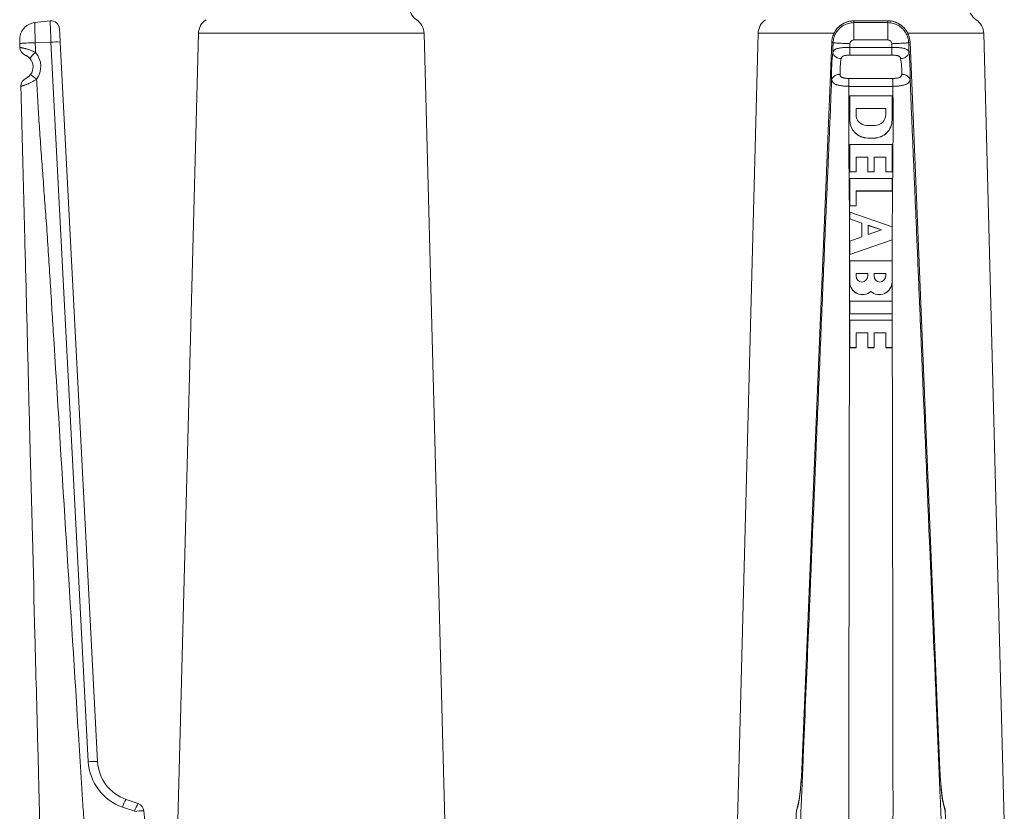
# Model space of a CAD drawing. Units: millimetres. Extents: x 49 to 250, y -51 to 268.
# Drawn here: x 49 to 165, y 83 to 177 of the extents above; entities that cross this region are included whole.
import ezdxf

# ---------------------------------------------------------------- set-up
doc = ezdxf.new("R2010")
doc.units = ezdxf.units.MM

msp = doc.modelspace()

# ---------------------------------------------------------------- linework, layer by layer
at = {"color": 7, "linetype": 'Continuous', "lineweight": 18}
for p, q in [((50.28, 176.48), (52.1, 176.68)), ((150.98, 176.69), (146.98, 176.69)), ((146.98, 176.68), (146.98, 176.69)), ((146.98, 176.48), (146.98, 176.68)), ((150.98, 176.68), (146.98, 176.68)), ((150.98, 176.68), (150.98, 176.69)), ((150.98, 176.48), (150.98, 176.68)), ((146.98, 176.48), (150.98, 176.48)), ((69.61, 175.22), (67.18, 82.22)), ((69.61, 175.22), (82.93, 175.22)), ((82.93, 175.22), (96.24, 175.22)), ((98.68, 82.22), (96.24, 175.22)), ((135.67, 175.22), (133.23, 82.22)), ((135.67, 175.22), (144.62, 175.22)), ((150.98, 174.44), (146.98, 174.44)), ((153.35, 175.22), (162.3, 175.22)), ((164.73, 82.22), (162.3, 175.22)), ((50.34, 174.11), (52.2, 174.17)), ((56.61, 89.24), (52.2, 174.17)), ((53.29, 174.18), (57.69, 89.25)), ((144.36, 174.17), (140.89, 89.24)), ((144.36, 174.17), (140.89, 89.24)), ((144.52, 174.11), (144.36, 174.17)), ((144.36, 174.17), (144.36, 174.17)), ((146.5, 173.55), (146.5, 172.64)), ((146.5, 173.55), (151.47, 173.55)), ((151.47, 173.55), (151.47, 172.64)), ((153.44, 174.11), (153.61, 174.17)), ((157.08, 89.24), (153.61, 174.17)), ((157.07, 89.24), (153.61, 174.17)), ((153.61, 174.17), (153.61, 174.17)), ((151.47, 172.64), (146.5, 172.64)), ((146.39, 169.9), (146.39, 168.96)), ((146.39, 169.9), (151.58, 169.9)), ((151.58, 169.9), (151.58, 168.96)), ((151.58, 168.96), (146.39, 168.96)), ((151.48, 167.85), (146.48, 167.85)), ((146.48, 167.85), (146.48, 164.97)), ((151.48, 164.97), (151.48, 167.85)), ((147.23, 166.35), (147.23, 165.6)), ((150.73, 166.35), (147.23, 166.35)), ((150.73, 166.35), (147.23, 166.35)), ((147.23, 166.35), (147.23, 166.35)), ((150.73, 165.6), (150.73, 166.35)), ((150.73, 166.35), (150.73, 166.35)), ((148.48, 164.35), (149.49, 164.35)), ((148.61, 162.85), (149.36, 162.85)), ((148.61, 162.85), (148.61, 162.85)), ((148.61, 162.85), (149.36, 162.85)), ((149.36, 162.85), (149.36, 162.85)), ((151.48, 162.1), (146.48, 162.1)), ((146.48, 162.1), (146.48, 158.85)), ((151.48, 158.85), (151.48, 162.1)), ((147.23, 158.85), (147.23, 160.6)), ((147.23, 160.6), (148.61, 160.6)), ((147.23, 160.6), (147.23, 160.6)), ((147.23, 160.6), (148.61, 160.6)), ((148.61, 160.6), (148.61, 158.85)), ((148.61, 160.6), (148.61, 160.6)), ((149.36, 158.85), (149.36, 160.6)), ((149.36, 160.6), (150.73, 160.6)), ((149.36, 160.6), (149.36, 160.6)), ((149.36, 160.6), (150.73, 160.6)), ((150.73, 160.6), (150.73, 158.85)), ((150.73, 160.6), (150.73, 160.6)), ((146.48, 158.86), (147.23, 158.86)), ((146.48, 158.85), (147.23, 158.85)), ((151.48, 158.1), (146.48, 158.1)), ((146.48, 158.1), (146.48, 154.86)), ((148.61, 158.86), (149.36, 158.86)), ((148.61, 158.85), (149.36, 158.85)), ((150.73, 158.86), (151.48, 158.86)), ((150.73, 158.85), (151.48, 158.85)), ((151.48, 156.6), (151.48, 158.1)), ((147.23, 156.61), (151.48, 156.61)), ((147.23, 156.61), (147.23, 156.6)), ((147.23, 156.6), (151.48, 156.6)), ((147.23, 154.86), (147.23, 156.6)), ((146.48, 154.86), (147.23, 154.86)), ((146.48, 154.86), (147.23, 154.86)), ((151.48, 152.36), (146.48, 154.11)), ((146.48, 154.11), (146.48, 153.31)), ((146.48, 153.32), (147.9, 152.82)), ((146.48, 153.31), (147.9, 152.82)), ((147.9, 152.82), (147.9, 151.19)), ((147.9, 152.82), (147.9, 152.82)), ((148.65, 152.56), (148.65, 152.55)), ((150.22, 152.01), (148.65, 152.56)), ((148.65, 152.55), (148.65, 151.46)), ((150.22, 152.01), (148.65, 152.55)), ((151.48, 150.86), (151.48, 152.36)), ((147.9, 151.19), (146.48, 150.7)), ((148.65, 151.46), (150.22, 152.01)), ((150.22, 152.01), (150.22, 152.01)), ((146.48, 149.11), (151.48, 150.86)), ((146.48, 149.11), (151.48, 150.86)), ((146.48, 150.7), (146.48, 149.11)), ((151.48, 148.36), (146.48, 148.36)), ((146.48, 148.36), (146.48, 145.86)), ((151.48, 145.86), (151.48, 148.36)), ((148.61, 146.86), (147.23, 146.86)), ((147.23, 146.86), (147.23, 146.55)), ((148.61, 146.86), (147.23, 146.86)), ((147.23, 146.86), (147.23, 146.86)), ((148.61, 146.55), (148.61, 146.86)), ((148.61, 146.86), (148.61, 146.86)), ((149.36, 146.86), (149.36, 146.86)), ((150.73, 146.86), (149.36, 146.86)), ((150.73, 146.86), (149.36, 146.86)), ((149.36, 146.86), (149.36, 146.55)), ((150.73, 146.86), (150.73, 146.86)), ((150.73, 146.55), (150.73, 146.86)), ((148.98, 144.74), (148.98, 144.74)), ((151.48, 143.61), (146.48, 143.61)), ((146.48, 143.61), (146.48, 142.11)), ((151.48, 142.11), (151.48, 143.61)), ((146.48, 142.11), (151.48, 142.11)), ((146.48, 142.11), (151.48, 142.11)), ((151.48, 141.36), (146.48, 141.36)), ((146.48, 141.36), (146.48, 138.11)), ((151.48, 138.11), (151.48, 141.36)), ((147.23, 138.11), (147.23, 139.86)), ((147.23, 139.86), (148.61, 139.86)), ((147.23, 139.86), (148.61, 139.86)), ((147.23, 139.86), (147.23, 139.86)), ((148.61, 139.86), (148.61, 138.11)), ((148.61, 139.86), (148.61, 139.86)), ((149.36, 138.11), (149.36, 139.86)), ((149.36, 139.86), (150.73, 139.86)), ((149.36, 139.86), (149.36, 139.86)), ((149.36, 139.86), (150.73, 139.86)), ((150.73, 139.86), (150.73, 138.11)), ((150.73, 139.86), (150.73, 139.86)), ((146.48, 138.12), (147.23, 138.12)), ((146.48, 138.11), (147.23, 138.11)), ((148.61, 138.12), (149.36, 138.12)), ((148.61, 138.11), (149.36, 138.11)), ((150.73, 138.12), (151.48, 138.12)), ((150.73, 138.11), (151.48, 138.11)), ((140.89, 89.24), (140.89, 89.24)), ((157.07, 89.24), (157.08, 89.24)), ((62.08, 83.38), (60.64, 83.87)), ((61.06, 84.78), (62.49, 84.29)), ((140.34, 83.87), (140.19, 83.38)), ((140.37, 84.12), (140.23, 83.62)), ((157.74, 83.62), (157.59, 84.12)), ((157.77, 83.38), (157.63, 83.87)), ((140.19, 83.38), (140.19, 83.39)), ((157.77, 83.39), (157.77, 83.38))]:
    msp.add_line(p, q, dxfattribs=at)
at = {"color": 7, "linetype": 'Continuous', "lineweight": 18, "flags": 128}
msp.add_lwpolyline([(53.21, 175.74), (53.21, 175.74), (53.21, 175.72), (53.21, 175.69), (53.21, 175.65), (53.22, 175.6), (53.22, 175.54), (53.22, 175.46), (53.23, 175.38), (53.23, 175.29), (53.24, 175.19), (53.24, 175.08), (53.25, 174.97), (53.26, 174.85), (53.26, 174.72), (53.27, 174.59), (53.28, 174.46), (53.28, 174.32), (53.29, 174.18)], dxfattribs=at)
at = {"color": 7, "linetype": 'Continuous', "lineweight": 18}
for centre, radius, start, end in [((96.46, 178.49), 2, 181.5, 236.3234), ((52.21, 175.69), 1, 2.9689, 96.4689), ((71.61, 175.16), 2, 123.6766, 178.5), ((94.24, 175.16), 2, 1.5, 56.3234), ((137.67, 175.16), 2, 123.6766, 178.5), ((162.52, 178.49), 2, 205.9208, 236.3234), ((160.3, 175.16), 2, 1.5, 56.3234), ((49.53, 173.57), 1, 181.4689, 247.8908), ((52.84, 167.79), 6.41, 85.9658, 95.6901), ((52.07, 170.67), 2.84, 126.7476, 146.2544), ((48.59, 171.25), 1.5, 323.2212, 41.4086), ((48.5, 171.29), 2.5, 323.2212, 41.4086), ((145.41, 173.22), 0.971, 196.2416, 273.7201), ((152.56, 173.22), 0.971, 266.2799, 343.7584), ((49.65, 168.99), 1, 115.0471, 181.4689), ((56, 177.49), 9.46, 228.9643, 234.4684), ((145.23, 169.4), 0.963, 83.0631, 155.8877), ((152.74, 169.42), 0.949, 23.4998, 97.5494), ((148.48, 165.6), 1.25, 180.0099, 270.0091), ((149.49, 165.6), 1.25, 269.9909, 359.9901), ((148.61, 164.98), 2.12, 180.0097, 270.0091), ((148.61, 164.97), 2.12, 180.0097, 270.0091), ((149.36, 164.98), 2.12, 269.9906, 359.9907), ((149.36, 164.97), 2.12, 269.9906, 359.9907), ((147.92, 146.55), 0.687, 180.0154, 359.9846), ((150.04, 146.55), 0.687, 180.0154, 359.9846), ((147.98, 145.87), 1.5, 180.017, 311.6793), ((147.98, 145.86), 1.5, 180.017, 311.6793), ((149.98, 145.87), 1.5, 228.3207, 359.983), ((149.98, 145.86), 1.5, 228.3207, 359.983), ((57.24, 82.86), 6.41, 85.9638, 95.6917), ((62.6, 89.55), 6, 182.9689, 250.9689), ((62.69, 89.51), 5, 182.9689, 250.9689), ((63.26, 83.23), 2.69, 144.8217, 166.1969), ((64.69, 82.74), 2.69, 144.8217, 166.1969), ((62.17, 83.34), 1, 5.0616, 70.9689), ((141.23, 83.87), 0.889, 163.6915, 179.7002), ((156.74, 83.87), 0.889, 0.2998, 16.3085), ((62.95, 76.66), 6.77, 88.156, 97.3497), ((141.19, 83.34), 1, 163.6766, 177.4751), ((141.08, 83.37), 0.889, 163.686, 179.7007), ((156.78, 83.34), 1, 2.5249, 16.3234), ((156.88, 83.37), 0.889, 0.2993, 16.314)]:
    msp.add_arc(centre, radius, start, end, dxfattribs=at)
for centre, major_axis, ratio, start_param, end_param in [((144.58, 171.29), (0.09, 2.5), 0.088395, 0.851311, 2.215937), ((145.58, 171.25), (0.09, 1.5), 0.146972, 0.857158, 2.221785), ((152.39, 171.25), (-0.09, 1.5), 0.146972, 4.0614, 5.426027), ((153.38, 171.29), (-0.09, 2.5), 0.088395, 4.067248, 5.431875), ((140.37, 89.55), (0.22, 6), 0.088395, 3.476977, 4.663801), ((157.59, 89.55), (-0.22, 6), 0.088395, 1.619384, 2.806208)]:
    msp.add_ellipse(centre, major_axis=major_axis, ratio=ratio, start_param=start_param, end_param=end_param, dxfattribs=at)
for points, knots in [([(52.2, 174.17), (52.2, 174.24), (52.19, 174.39), (52.18, 174.6), (52.18, 174.82), (52.17, 175.03), (52.16, 175.23), (52.15, 175.42), (52.14, 175.61), (52.14, 175.78), (52.13, 175.94), (52.12, 176.09), (52.12, 176.22), (52.11, 176.34), (52.11, 176.44), (52.1, 176.53), (52.1, 176.59), (52.1, 176.65), (52.1, 176.68), (52.1, 176.68), (52.1, 176.68)], [0, 0, 0, 0, 0.054317, 0.108633, 0.164527, 0.220419, 0.274734, 0.329049, 0.384944, 0.440838, 0.495147, 0.549459, 0.605347, 0.661235, 0.715538, 0.769842, 0.825724, 0.881605, 0.940559, 1, 1, 1, 1]), ([(146.98, 176.69), (146.94, 176.69), (146.85, 176.69), (146.71, 176.68), (146.54, 176.66), (146.38, 176.62), (146.22, 176.58), (146.07, 176.53), (145.91, 176.47), (145.77, 176.4), (145.62, 176.31), (145.48, 176.23), (145.35, 176.13), (145.23, 176.02), (145.11, 175.91), (144.99, 175.79), (144.89, 175.66), (144.8, 175.53), (144.71, 175.39), (144.63, 175.24), (144.56, 175.09), (144.5, 174.94), (144.45, 174.78), (144.41, 174.62), (144.38, 174.46), (144.36, 174.31), (144.36, 174.21), (144.36, 174.17)], [0, 0, 0, 0, 0.027338, 0.068275, 0.109215, 0.150156, 0.191096, 0.232036, 0.272976, 0.313917, 0.354857, 0.395796, 0.436736, 0.477676, 0.518614, 0.559552, 0.600491, 0.641429, 0.682366, 0.723302, 0.764237, 0.805175, 0.84611, 0.887043, 0.927979, 0.968914, 1, 1, 1, 1]), ([(146.98, 176.68), (146.88, 176.68), (146.69, 176.67), (146.39, 176.62), (146.11, 176.54), (145.84, 176.43), (145.58, 176.29), (145.34, 176.11), (145.12, 175.92), (144.92, 175.7), (144.75, 175.46), (144.61, 175.2), (144.5, 174.92), (144.42, 174.66), (144.38, 174.41), (144.36, 174.25), (144.36, 174.17)], [0, 0, 0, 0, 0.073364, 0.146963, 0.220327, 0.293692, 0.367291, 0.440655, 0.514027, 0.587631, 0.661001, 0.734382, 0.807995, 0.881375, 0.940688, 1, 1, 1, 1]), ([(153.61, 174.17), (153.61, 174.21), (153.6, 174.3), (153.58, 174.45), (153.56, 174.61), (153.52, 174.77), (153.47, 174.93), (153.41, 175.08), (153.34, 175.23), (153.26, 175.37), (153.18, 175.51), (153.08, 175.65), (152.98, 175.78), (152.87, 175.9), (152.75, 176.01), (152.62, 176.12), (152.49, 176.22), (152.36, 176.31), (152.21, 176.39), (152.06, 176.46), (151.91, 176.52), (151.76, 176.58), (151.6, 176.62), (151.44, 176.65), (151.27, 176.68), (151.12, 176.69), (151.03, 176.69), (150.98, 176.69)], [0, 0, 0, 0, 0.027359, 0.068289, 0.109224, 0.150157, 0.191088, 0.232023, 0.272956, 0.313888, 0.35482, 0.395755, 0.436689, 0.477624, 0.51856, 0.559493, 0.600428, 0.641365, 0.682302, 0.723238, 0.764176, 0.805114, 0.846052, 0.886991, 0.927929, 0.968869, 1, 1, 1, 1]), ([(153.61, 174.17), (153.6, 174.27), (153.58, 174.46), (153.52, 174.75), (153.43, 175.03), (153.3, 175.3), (153.15, 175.55), (152.97, 175.79), (152.76, 176), (152.54, 176.18), (152.29, 176.34), (152.02, 176.48), (151.75, 176.58), (151.48, 176.64), (151.22, 176.68), (151.06, 176.68), (150.98, 176.68)], [0, 0, 0, 0, 0.073394, 0.147019, 0.220411, 0.293804, 0.367432, 0.440823, 0.514208, 0.587827, 0.661213, 0.73459, 0.8082, 0.881576, 0.940788, 1, 1, 1, 1]), ([(48.51, 174.44), (48.51, 174.56), (48.52, 174.8), (48.61, 175.15), (48.76, 175.5), (48.99, 175.81), (49.27, 176.08), (49.59, 176.28), (49.93, 176.42), (50.17, 176.46), (50.28, 176.48)], [0, 0, 0, 0, 0.117438, 0.241125, 0.369362, 0.499999, 0.630637, 0.758874, 0.882563, 1, 1, 1, 1]), ([(50.28, 176.48), (50.28, 176.47), (50.28, 176.45), (50.29, 176.31), (50.29, 176.1), (50.3, 175.8), (50.31, 175.44), (50.32, 175.03), (50.33, 174.58), (50.34, 174.27), (50.34, 174.11)], [0, 0, 0, 0, 0.125, 0.25, 0.374999, 0.5, 0.624998, 0.749999, 0.874998, 1, 1, 1, 1]), ([(144.52, 174.11), (144.53, 174.22), (144.55, 174.43), (144.62, 174.73), (144.73, 175.03), (144.88, 175.31), (145.06, 175.56), (145.27, 175.8), (145.51, 176), (145.77, 176.17), (146.06, 176.31), (146.36, 176.4), (146.67, 176.47), (146.88, 176.47), (146.98, 176.48)], [0, 0, 0, 0, 0.0833357, 0.1666694, 0.2500007, 0.3333339, 0.4166664, 0.4999997, 0.5833336, 0.6666669, 0.7500003, 0.8333339, 0.9166666, 1, 1, 1, 1]), ([(146.98, 174.44), (146.98, 174.56), (146.98, 174.8), (146.98, 175.15), (146.98, 175.5), (146.98, 175.81), (146.98, 176.08), (146.98, 176.28), (146.98, 176.42), (146.98, 176.46), (146.98, 176.48)], [0, 0, 0, 0, 0.117438, 0.241125, 0.369362, 0.499999, 0.630637, 0.758874, 0.882563, 1, 1, 1, 1]), ([(150.98, 174.44), (150.98, 174.56), (150.98, 174.8), (150.98, 175.15), (150.98, 175.5), (150.98, 175.81), (150.98, 176.08), (150.98, 176.28), (150.98, 176.42), (150.98, 176.46), (150.98, 176.48)], [0, 0, 0, 0, 0.117438, 0.241125, 0.369362, 0.499999, 0.630637, 0.758874, 0.882563, 1, 1, 1, 1]), ([(150.98, 176.48), (151.09, 176.47), (151.3, 176.47), (151.61, 176.4), (151.91, 176.31), (152.19, 176.17), (152.45, 176), (152.69, 175.8), (152.91, 175.56), (153.09, 175.31), (153.24, 175.03), (153.34, 174.73), (153.42, 174.43), (153.43, 174.22), (153.44, 174.11)], [0, 0, 0, 0, 0.0833334, 0.1666661, 0.2499997, 0.3333331, 0.4166664, 0.5000003, 0.5833336, 0.6666661, 0.7499993, 0.8333306, 0.9166643, 1, 1, 1, 1]), ([(48.52, 173.99), (48.52, 174.05), (48.52, 174.17), (48.51, 174.32), (48.51, 174.42), (48.51, 174.43), (48.51, 174.44)], [0, 0, 0, 0, 0.250743, 0.499882, 0.747563, 1, 1, 1, 1]), ([(146.98, 174.44), (146.92, 174.43), (146.8, 174.42), (146.65, 174.32), (146.54, 174.17), (146.52, 174.05), (146.51, 173.99)], [0, 0, 0, 0, 0.250736, 0.499872, 0.747548, 1, 1, 1, 1]), ([(151.45, 173.99), (151.44, 174.05), (151.43, 174.17), (151.32, 174.32), (151.16, 174.42), (151.04, 174.43), (150.98, 174.44)], [0, 0, 0, 0, 0.250743, 0.499882, 0.747563, 1, 1, 1, 1]), ([(48.52, 173.99), (48.53, 174), (48.54, 174), (48.64, 174.02), (48.8, 174.04), (49.03, 174.06), (49.32, 174.07), (49.65, 174.09), (49.99, 174.1), (50.23, 174.11), (50.34, 174.11)], [0, 0, 0, 0, 0.117437, 0.241125, 0.369362, 0.5, 0.630638, 0.758874, 0.882562, 1, 1, 1, 1]), ([(48.53, 173.55), (48.53, 173.63), (48.53, 173.78), (48.52, 173.93), (48.52, 173.99)], [0, 0, 0, 0, 0.5600028, 1, 1, 1, 1]), ([(48.53, 173.55), (48.53, 173.55), (48.53, 173.55), (48.53, 173.55), (48.55, 173.55), (48.58, 173.54), (48.63, 173.54), (48.68, 173.53), (48.74, 173.52), (48.81, 173.5), (48.92, 173.48), (49.05, 173.45), (49.19, 173.42), (49.34, 173.37), (49.54, 173.31), (49.75, 173.24), (49.94, 173.16), (50.08, 173.1), (50.23, 173.02), (50.33, 172.97), (50.38, 172.94), (50.38, 172.94)], [0, 0, 0, 0, 0.000019, 0.049974, 0.099929, 0.151183, 0.202438, 0.251414, 0.30039, 0.35058, 0.400771, 0.496143, 0.54496, 0.593779, 0.688229, 0.784694, 0.837872, 0.891052, 0.945516, 0.99998, 1, 1, 1, 1]), ([(50.34, 174.11), (50.35, 173.9), (50.36, 173.51), (50.37, 173.12), (50.38, 172.94)], [0, 0, 0, 0, 0.559991, 1, 1, 1, 1]), ([(144.48, 172.94), (144.49, 173.16), (144.5, 173.55), (144.52, 173.94), (144.52, 174.11)], [0, 0, 0, 0, 0.560006, 1, 1, 1, 1]), ([(144.48, 172.94), (144.48, 172.94), (144.48, 172.98), (144.5, 173.04), (144.55, 173.13), (144.61, 173.21), (144.7, 173.28), (144.81, 173.34), (144.94, 173.4), (145.1, 173.44), (145.28, 173.48), (145.47, 173.51), (145.68, 173.53), (145.88, 173.54), (146.09, 173.55), (146.29, 173.55), (146.43, 173.55), (146.5, 173.55), (146.5, 173.55)], [0, 0, 0, 0, 0.00002, 0.068413, 0.13696, 0.205335, 0.277187, 0.349244, 0.421077, 0.499245, 0.577704, 0.655864, 0.727037, 0.798436, 0.869608, 0.934794, 0.999981, 1, 1, 1, 1]), ([(146.51, 173.99), (146.4, 174), (146.16, 174), (145.8, 174.02), (145.46, 174.04), (145.15, 174.06), (144.9, 174.07), (144.7, 174.09), (144.57, 174.1), (144.54, 174.11), (144.52, 174.11)], [0, 0, 0, 0, 0.117437, 0.241125, 0.369362, 0.5, 0.630638, 0.758874, 0.882562, 1, 1, 1, 1]), ([(146.51, 173.99), (146.51, 173.91), (146.5, 173.76), (146.5, 173.61), (146.5, 173.55)], [0, 0, 0, 0, 0.5599931, 1, 1, 1, 1]), ([(151.45, 173.99), (151.57, 174), (151.81, 174), (152.16, 174.02), (152.5, 174.04), (152.81, 174.06), (153.07, 174.07), (153.26, 174.09), (153.39, 174.1), (153.43, 174.11), (153.44, 174.11)], [0, 0, 0, 0, 0.117437, 0.241125, 0.369362, 0.5, 0.630638, 0.758874, 0.882562, 1, 1, 1, 1]), ([(151.47, 173.55), (151.47, 173.63), (151.46, 173.78), (151.45, 173.93), (151.45, 173.99)], [0, 0, 0, 0, 0.5600028, 1, 1, 1, 1]), ([(151.47, 173.55), (151.47, 173.55), (151.54, 173.55), (151.68, 173.55), (151.88, 173.54), (152.08, 173.54), (152.28, 173.53), (152.46, 173.51), (152.63, 173.49), (152.78, 173.46), (152.93, 173.43), (153.08, 173.38), (153.22, 173.31), (153.33, 173.23), (153.41, 173.14), (153.46, 173.05), (153.48, 172.98), (153.49, 172.94), (153.49, 172.94)], [0, 0, 0, 0, 0.0000194, 0.0674198, 0.1350132, 0.2024143, 0.2684575, 0.3346812, 0.4007263, 0.4650222, 0.5294835, 0.5937835, 0.6892434, 0.7847172, 0.8563964, 0.9282778, 0.9999805, 1, 1, 1, 1]), ([(153.44, 174.11), (153.45, 173.9), (153.47, 173.51), (153.48, 173.12), (153.49, 172.94)], [0, 0, 0, 0, 0.559991, 1, 1, 1, 1]), ([(49.71, 172.25), (49.69, 172.28), (49.63, 172.34), (49.57, 172.39), (49.51, 172.44), (49.46, 172.48), (49.38, 172.53), (49.32, 172.57), (49.26, 172.6), (49.22, 172.62), (49.18, 172.63), (49.16, 172.64), (49.16, 172.64), (49.15, 172.64)], [0, 0, 0, 0, 0.090831, 0.181562, 0.193381, 0.280046, 0.366799, 0.46183, 0.556977, 0.663685, 0.770462, 0.885221, 1, 1, 1, 1]), ([(146.5, 172.64), (146.43, 172.64), (146.31, 172.64), (146.14, 172.63), (145.99, 172.61), (145.84, 172.58), (145.72, 172.54), (145.62, 172.48), (145.54, 172.42), (145.5, 172.34), (145.48, 172.28), (145.47, 172.25)], [0, 0, 0, 0, 0.1486076, 0.2662727, 0.3838676, 0.5016854, 0.6192727, 0.7174215, 0.8154338, 0.9076639, 1, 1, 1, 1]), ([(152.49, 172.25), (152.48, 172.28), (152.47, 172.34), (152.44, 172.39), (152.4, 172.44), (152.35, 172.48), (152.26, 172.53), (152.16, 172.57), (152.05, 172.6), (151.92, 172.62), (151.77, 172.63), (151.62, 172.64), (151.52, 172.64), (151.47, 172.64)], [0, 0, 0, 0, 0.090831, 0.181562, 0.193381, 0.280046, 0.366799, 0.46183, 0.556977, 0.663685, 0.770462, 0.885221, 1, 1, 1, 1]), ([(50.5, 169.79), (50.5, 169.79), (50.49, 169.79), (50.43, 169.74), (50.33, 169.68), (50.19, 169.59), (50.05, 169.52), (49.9, 169.44), (49.75, 169.37), (49.6, 169.3), (49.46, 169.24), (49.32, 169.19), (49.2, 169.14), (49.09, 169.1), (48.99, 169.07), (48.9, 169.04), (48.83, 169.02), (48.77, 169), (48.72, 168.99), (48.68, 168.98), (48.65, 168.97), (48.65, 168.96), (48.65, 168.96), (48.65, 168.96)], [0, 0, 0, 0, 0.0000179, 0.0153089, 0.0664617, 0.1176095, 0.1699703, 0.2223276, 0.2794635, 0.336598, 0.3956745, 0.454752, 0.5088111, 0.5628714, 0.6186312, 0.6743913, 0.7238581, 0.7733249, 0.8240716, 0.8748185, 0.9370918, 0.9999812, 1, 1, 1, 1]), ([(49.22, 169.9), (49.23, 169.9), (49.23, 169.9), (49.26, 169.91), (49.3, 169.93), (49.36, 169.96), (49.42, 170.01), (49.49, 170.06), (49.55, 170.11), (49.62, 170.16), (49.68, 170.22), (49.74, 170.29), (49.77, 170.33), (49.79, 170.35), (49.79, 170.36)], [0, 0, 0, 0, 0.145328, 0.256742, 0.36953, 0.479684, 0.592535, 0.671121, 0.751882, 0.802679, 0.874664, 0.948883, 0.985899, 1, 1, 1, 1]), ([(50.5, 169.79), (50.55, 168.87), (50.65, 167.02), (50.83, 164.24), (51.02, 161.46), (51.22, 158.69), (51.43, 155.91), (51.65, 152.97), (51.86, 149.86), (52.06, 146.59), (52.27, 143.32), (52.89, 133.34), (53.93, 116.66), (54.96, 100.22), (55.55, 90.71), (55.71, 88.14), (55.87, 85.57), (56.02, 83.32), (56.16, 81.38), (56.28, 79.77), (56.39, 78.15), (56.49, 76.53), (56.52, 75.45), (56.54, 74.92)], [0, 0, 0, 0, 0.029259, 0.058527, 0.087803, 0.117085, 0.146368, 0.175648, 0.21015, 0.244644, 0.279138, 0.313632, 0.560017, 0.806403, 0.833505, 0.860607, 0.88771, 0.914816, 0.931861, 0.948904, 0.965943, 0.982975, 1, 1, 1, 1]), ([(140.38, 74.92), (140.4, 75.43), (140.44, 76.47), (140.5, 78.03), (140.57, 79.58), (140.63, 81.14), (140.7, 82.69), (140.78, 84.54), (140.87, 86.69), (140.97, 89.13), (141.22, 95.13), (141.76, 108.1), (142.34, 121.81), (142.79, 132.72), (142.99, 137.4), (143.18, 142.08), (143.38, 146.75), (143.55, 150.89), (143.7, 154.49), (143.84, 157.55), (143.97, 160.61), (144.1, 163.67), (144.23, 166.73), (144.31, 168.77), (144.35, 169.79)], [0, 0, 0, 0, 0.01638, 0.032765, 0.049157, 0.065554, 0.081952, 0.098348, 0.124104, 0.149859, 0.175615, 0.31359, 0.559976, 0.609253, 0.65853, 0.707807, 0.757084, 0.806364, 0.83864, 0.87092, 0.903201, 0.935477, 0.967744, 1, 1, 1, 1]), ([(146.39, 168.96), (146.39, 168.96), (146.32, 168.96), (146.17, 168.97), (145.96, 168.98), (145.76, 168.99), (145.56, 169.02), (145.38, 169.04), (145.2, 169.08), (145.05, 169.12), (144.9, 169.17), (144.76, 169.23), (144.61, 169.32), (144.5, 169.42), (144.42, 169.54), (144.37, 169.66), (144.36, 169.75), (144.35, 169.79), (144.35, 169.79)], [0, 0, 0, 0, 0.000019, 0.066449, 0.133064, 0.199493, 0.265089, 0.330865, 0.396459, 0.45952, 0.522744, 0.585808, 0.676885, 0.767973, 0.845207, 0.922713, 0.999982, 1, 1, 1, 1]), ([(145.35, 170.36), (145.35, 170.36), (145.35, 170.32), (145.36, 170.26), (145.38, 170.19), (145.42, 170.14), (145.48, 170.08), (145.56, 170.03), (145.66, 169.99), (145.78, 169.95), (145.92, 169.93), (146.07, 169.91), (146.22, 169.9), (146.33, 169.9), (146.39, 169.9)], [0, 0, 0, 0, 0.0025701, 0.0856132, 0.1685365, 0.2057517, 0.2874041, 0.3691572, 0.4622687, 0.5555216, 0.6626217, 0.7698049, 0.8848906, 1, 1, 1, 1]), ([(151.58, 169.9), (151.65, 169.9), (151.77, 169.9), (151.94, 169.91), (152.09, 169.93), (152.24, 169.96), (152.36, 170.01), (152.45, 170.06), (152.51, 170.11), (152.56, 170.16), (152.59, 170.22), (152.61, 170.29), (152.62, 170.33), (152.62, 170.35), (152.62, 170.36)], [0, 0, 0, 0, 0.145332, 0.257466, 0.369541, 0.481153, 0.592551, 0.672272, 0.751892, 0.80269, 0.875758, 0.948882, 0.985899, 1, 1, 1, 1]), ([(153.61, 169.79), (153.61, 169.79), (153.61, 169.79), (153.61, 169.73), (153.59, 169.65), (153.54, 169.54), (153.48, 169.44), (153.38, 169.34), (153.26, 169.26), (153.11, 169.19), (152.95, 169.13), (152.77, 169.08), (152.58, 169.04), (152.38, 169.01), (152.18, 168.99), (151.98, 168.98), (151.78, 168.97), (151.64, 168.96), (151.58, 168.96), (151.58, 168.96)], [0, 0, 0, 0, 0.0000179, 0.0153128, 0.0842704, 0.1533982, 0.2223345, 0.2997121, 0.3773734, 0.4547346, 0.5278585, 0.6012353, 0.67436, 0.7411048, 0.8080409, 0.874788, 0.9373844, 0.9999812, 1, 1, 1, 1]), ([(153.61, 169.79), (153.65, 168.87), (153.73, 167.02), (153.84, 164.24), (153.96, 161.46), (154.08, 158.69), (154.2, 155.91), (154.32, 152.97), (154.46, 149.86), (154.59, 146.59), (154.73, 143.32), (155.15, 133.34), (155.84, 116.66), (156.53, 100.22), (156.93, 90.71), (157.03, 88.14), (157.14, 85.57), (157.24, 83.32), (157.32, 81.38), (157.39, 79.77), (157.46, 78.15), (157.52, 76.53), (157.57, 75.45), (157.59, 74.92)], [0, 0, 0, 0, 0.029259, 0.058527, 0.087803, 0.117085, 0.146368, 0.175648, 0.21015, 0.244644, 0.279138, 0.313632, 0.560017, 0.806403, 0.833505, 0.860607, 0.88771, 0.914816, 0.931861, 0.948904, 0.965943, 0.982975, 1, 1, 1, 1]), ([(51.07, 74.54), (51.06, 75.06), (51.03, 76.09), (50.99, 77.64), (50.95, 79.19), (50.91, 80.73), (50.87, 82.28), (50.82, 84.12), (50.77, 86.26), (50.71, 88.69), (50.55, 94.66), (50.22, 107.57), (49.87, 121.21), (49.59, 132.07), (49.48, 136.72), (49.36, 141.38), (49.24, 146.03), (49.13, 150.15), (49.04, 153.73), (48.96, 156.78), (48.88, 159.82), (48.8, 162.87), (48.73, 165.92), (48.67, 167.95), (48.65, 168.96)], [0, 0, 0, 0, 0.01638, 0.032765, 0.049157, 0.065554, 0.081952, 0.098347, 0.124103, 0.149859, 0.175614, 0.313589, 0.559974, 0.609251, 0.658528, 0.707805, 0.757082, 0.80636, 0.838634, 0.870914, 0.903196, 0.935473, 0.967742, 1, 1, 1, 1]), ([(146.39, 168.96), (146.38, 167.86), (146.36, 165.65), (146.37, 162.33), (146.4, 159.01), (146.44, 155.7), (146.47, 152.4), (146.47, 149.12), (146.47, 145.87), (146.46, 142.61), (146.44, 132.68), (146.42, 116.09), (146.39, 99.73), (146.38, 90.26), (146.37, 87.71), (146.37, 85.15), (146.37, 82.9), (146.39, 80.98), (146.41, 79.37), (146.41, 77.76), (146.4, 76.15), (146.37, 75.08), (146.35, 74.54)], [0, 0, 0, 0, 0.035115, 0.070242, 0.105378, 0.140517, 0.175653, 0.210152, 0.244646, 0.27914, 0.313634, 0.560019, 0.806403, 0.833506, 0.860608, 0.88771, 0.914817, 0.931861, 0.948905, 0.965943, 0.982975, 1, 1, 1, 1]), ([(151.61, 74.54), (151.6, 75.06), (151.57, 76.09), (151.55, 77.64), (151.56, 79.19), (151.57, 80.73), (151.59, 82.28), (151.6, 84.12), (151.59, 86.26), (151.59, 88.69), (151.58, 94.66), (151.56, 107.57), (151.54, 121.21), (151.52, 132.07), (151.51, 136.72), (151.5, 141.38), (151.5, 146.03), (151.49, 150.15), (151.51, 153.73), (151.54, 156.78), (151.57, 159.82), (151.6, 162.87), (151.61, 165.92), (151.59, 167.95), (151.58, 168.96)], [0, 0, 0, 0, 0.01638, 0.032765, 0.049157, 0.065554, 0.081952, 0.098347, 0.124103, 0.149859, 0.175614, 0.313589, 0.559974, 0.609251, 0.658528, 0.707805, 0.757082, 0.80636, 0.838634, 0.870914, 0.903196, 0.935473, 0.967742, 1, 1, 1, 1]), ([(140.89, 89.24), (140.88, 89.2), (140.88, 89.07), (140.87, 88.87), (140.86, 88.63), (140.85, 88.39), (140.83, 88.15), (140.82, 87.91), (140.8, 87.68), (140.79, 87.45), (140.77, 87.22), (140.75, 87), (140.74, 86.79), (140.72, 86.57), (140.7, 86.37), (140.68, 86.17), (140.66, 85.97), (140.64, 85.79), (140.62, 85.61), (140.6, 85.44), (140.58, 85.27), (140.56, 85.12), (140.54, 84.97), (140.52, 84.83), (140.5, 84.71), (140.48, 84.59), (140.46, 84.48), (140.44, 84.38), (140.42, 84.3), (140.4, 84.23), (140.39, 84.17), (140.38, 84.14), (140.37, 84.12), (140.37, 84.12)], [0, 0, 0, 0, 0.018403, 0.053377, 0.088357, 0.123338, 0.158316, 0.19329, 0.228255, 0.263208, 0.298145, 0.333061, 0.367952, 0.40281, 0.437628, 0.472398, 0.507109, 0.541749, 0.576303, 0.610753, 0.645078, 0.67925, 0.713238, 0.747002, 0.780491, 0.813643, 0.846381, 0.878609, 0.910208, 0.941034, 0.97092, 0.996913, 1, 1, 1, 1]), ([(157.59, 84.12), (157.59, 84.13), (157.58, 84.15), (157.57, 84.2), (157.55, 84.26), (157.54, 84.34), (157.52, 84.42), (157.5, 84.52), (157.48, 84.62), (157.46, 84.74), (157.44, 84.87), (157.42, 85.01), (157.4, 85.16), (157.38, 85.31), (157.36, 85.48), (157.34, 85.65), (157.32, 85.83), (157.3, 86.02), (157.28, 86.21), (157.26, 86.41), (157.24, 86.62), (157.22, 86.83), (157.21, 87.05), (157.19, 87.27), (157.17, 87.5), (157.16, 87.73), (157.14, 87.96), (157.13, 88.19), (157.12, 88.43), (157.1, 88.67), (157.09, 88.92), (157.08, 89.11), (157.08, 89.21), (157.08, 89.24)], [0, 0, 0, 0, 0.0181194, 0.0454021, 0.0737272, 0.1031996, 0.1336458, 0.1649106, 0.1968534, 0.2293541, 0.2623115, 0.2956413, 0.3292759, 0.3631595, 0.3972473, 0.431503, 0.4658968, 0.5004045, 0.5350064, 0.5696857, 0.6044293, 0.6392257, 0.6740651, 0.7089393, 0.7438417, 0.7787667, 0.8137092, 0.8486648, 0.8836297, 0.9186008, 0.9535749, 0.9885489, 1, 1, 1, 1]), ([(63.9, 75.15), (63.84, 75.84), (63.59, 78.6), (63.35, 81.36), (63.16, 83.43)], [0, 0, 0, 0, 0.249654, 1, 1, 1, 1]), ([(140.19, 83.39), (140.16, 82.7), (140.04, 79.94), (139.92, 77.17), (139.82, 75.11)], [0, 0, 0, 0, 0.250344, 1, 1, 1, 1]), ([(158.14, 75.11), (158.11, 75.79), (157.99, 78.56), (157.87, 81.32), (157.77, 83.39)], [0, 0, 0, 0, 0.249654, 1, 1, 1, 1])]:
    msp.add_open_spline(points, degree=3, knots=knots, dxfattribs=at)

doc.saveas('drawing.dxf')
